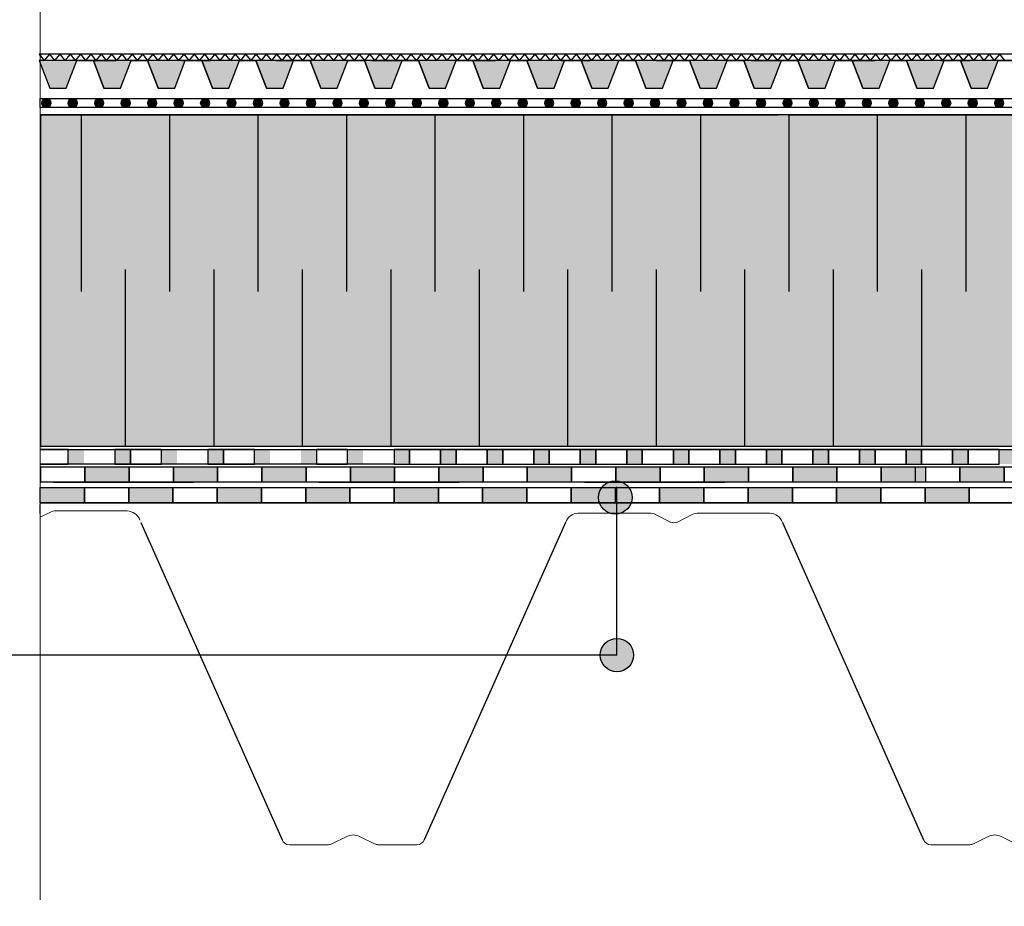
# Model space of a CAD drawing. Units: millimetres. Extents: x 5395 to 7495, y 137 to 3251.
# Drawn here: x 5968 to 6413, y 1444 to 1845 of the extents above; entities that cross this region are included whole.
import ezdxf
from ezdxf.lldxf.tags import DXFTag

# ---------------------------------------------------------------- set-up
doc = ezdxf.new("R2010")
doc.units = ezdxf.units.MM
doc.layers.add('ROCKWOOL', color=1, linetype='Continuous', lineweight=9)
for name, color, linetype in [('swisspor hacz', 7, 'Continuous'), ('swisspor konstrukcja', 7, 'Continuous'), ('SWISSPOR10', 253, 'Continuous'), ('SWISSPOR7', 27, 'Continuous')]:
    doc.layers.add(name, color=color, linetype=linetype)
tags = doc.linetypes.add('DASHDOT', pattern=[25.4, 12.7, -6.35, 0, -6.35]).pattern_tags.tags
tags[10:11] = [DXFTag(74, 4), DXFTag(75, 0), DXFTag(340, '0'), DXFTag(46, 1.0), DXFTag(50, 0.0), DXFTag(44, 0.0), DXFTag(45, 0.0)]
tags[8:9] = [DXFTag(74, 4), DXFTag(75, 0), DXFTag(340, '0'), DXFTag(46, 1.0), DXFTag(50, 0.0), DXFTag(44, 0.0), DXFTag(45, 0.0)]
tags[6:7] = [DXFTag(74, 4), DXFTag(75, 0), DXFTag(340, '0'), DXFTag(46, 1.0), DXFTag(50, 0.0), DXFTag(44, 0.0), DXFTag(45, 0.0)]
tags[4:5] = [DXFTag(74, 4), DXFTag(75, 0), DXFTag(340, '0'), DXFTag(46, 1.0), DXFTag(50, 0.0), DXFTag(44, 0.0), DXFTag(45, 0.0)]

msp = doc.modelspace()

# ---------------------------------------------------------------- hatches: boundary and pattern name
at = {"layer": 'swisspor hacz'}
h = msp.add_hatch(color=41, dxfattribs=at)
edge = h.paths.add_edge_path()
edge.add_line((5977.76, 1444.38), (5977.76, 1872.08))
h.paths.add_polyline_path([(5977.74, 1652.46), (7030.19, 1652.46), (7030.19, 1802.46), (5977.74, 1802.46)])
h = msp.add_hatch(color=7, dxfattribs=at)
h.set_gradient(color1=(20, 9, 0), one_color=1, tint=1, name='INVCYLINDER')
h.paths.add_polyline_path([(5981.87, 1814.46), (5989.34, 1814.46), (5994.12, 1826.95), (5977.09, 1826.95)])
h = msp.add_hatch(color=7, dxfattribs=at)
h.set_gradient(color1=(20, 9, 0), one_color=1, tint=1, name='INVCYLINDER')
h.paths.add_polyline_path([(6006.37, 1814.46), (6013.84, 1814.46), (6018.62, 1826.95), (6001.59, 1826.95)])
h = msp.add_hatch(color=7, dxfattribs=at)
h.set_gradient(color1=(20, 9, 0), one_color=1, tint=1, name='INVCYLINDER')
h.paths.add_polyline_path([(6030.87, 1814.46), (6038.34, 1814.46), (6043.12, 1826.95), (6026.09, 1826.95)])
h = msp.add_hatch(color=7, dxfattribs=at)
h.set_gradient(color1=(20, 9, 0), one_color=1, tint=1, name='INVCYLINDER')
h.paths.add_polyline_path([(6055.37, 1814.46), (6062.85, 1814.46), (6067.62, 1826.95), (6050.59, 1826.95)])
h = msp.add_hatch(color=7, dxfattribs=at)
h.set_gradient(color1=(20, 9, 0), one_color=1, tint=1, name='INVCYLINDER')
h.paths.add_polyline_path([(6079.88, 1814.46), (6087.35, 1814.46), (6092.13, 1826.95), (6075.1, 1826.95)])
h = msp.add_hatch(color=7, dxfattribs=at)
h.set_gradient(color1=(20, 9, 0), one_color=1, tint=1, name='INVCYLINDER')
h.paths.add_polyline_path([(6104.38, 1814.46), (6111.85, 1814.46), (6116.63, 1826.95), (6099.6, 1826.95)])
h = msp.add_hatch(color=7, dxfattribs=at)
h.set_gradient(color1=(20, 9, 0), one_color=1, tint=1, name='INVCYLINDER')
h.paths.add_polyline_path([(6128.88, 1814.46), (6136.35, 1814.46), (6141.13, 1826.95), (6124.1, 1826.95)])
h = msp.add_hatch(color=7, dxfattribs=at)
h.set_gradient(color1=(20, 9, 0), one_color=1, tint=1, name='INVCYLINDER')
h.paths.add_polyline_path([(6153.38, 1814.46), (6160.85, 1814.46), (6165.63, 1826.95), (6148.6, 1826.95)])
h = msp.add_hatch(color=7, dxfattribs=at)
h.set_gradient(color1=(20, 9, 0), one_color=1, tint=1, name='INVCYLINDER')
h.paths.add_polyline_path([(6177.88, 1814.46), (6185.35, 1814.46), (6190.13, 1826.95), (6173.1, 1826.95)])
h = msp.add_hatch(color=7, dxfattribs=at)
h.set_gradient(color1=(20, 9, 0), one_color=1, tint=1, name='INVCYLINDER')
h.paths.add_polyline_path([(6202.38, 1814.46), (6209.86, 1814.46), (6214.63, 1826.95), (6197.6, 1826.95)])
h = msp.add_hatch(color=7, dxfattribs=at)
h.set_gradient(color1=(20, 9, 0), one_color=1, tint=1, name='INVCYLINDER')
h.paths.add_polyline_path([(6226.89, 1814.46), (6234.36, 1814.46), (6239.14, 1826.95), (6222.11, 1826.95)])
h = msp.add_hatch(color=7, dxfattribs=at)
h.set_gradient(color1=(20, 9, 0), one_color=1, tint=1, name='INVCYLINDER')
h.paths.add_polyline_path([(6251.39, 1814.46), (6258.86, 1814.46), (6263.64, 1826.95), (6246.61, 1826.95)])
h = msp.add_hatch(color=7, dxfattribs=at)
h.set_gradient(color1=(20, 9, 0), one_color=1, tint=1, name='INVCYLINDER')
h.paths.add_polyline_path([(6275.89, 1814.46), (6283.36, 1814.46), (6288.14, 1826.95), (6271.11, 1826.95)])
h = msp.add_hatch(color=7, dxfattribs=at)
h.set_gradient(color1=(20, 9, 0), one_color=1, tint=1, name='INVCYLINDER')
h.paths.add_polyline_path([(6300.39, 1814.46), (6307.86, 1814.46), (6312.64, 1826.95), (6295.61, 1826.95)])
h = msp.add_hatch(color=7, dxfattribs=at)
h.set_gradient(color1=(20, 9, 0), one_color=1, tint=1, name='INVCYLINDER')
h.paths.add_polyline_path([(6324.89, 1814.46), (6332.36, 1814.46), (6337.14, 1826.95), (6320.11, 1826.95)])
h = msp.add_hatch(color=7, dxfattribs=at)
h.set_gradient(color1=(20, 9, 0), one_color=1, tint=1, name='INVCYLINDER')
h.paths.add_polyline_path([(6349.39, 1814.46), (6356.87, 1814.46), (6361.64, 1826.95), (6344.61, 1826.95)])
h = msp.add_hatch(color=7, dxfattribs=at)
h.set_gradient(color1=(20, 9, 0), one_color=1, tint=1, name='INVCYLINDER')
h.paths.add_polyline_path([(6373.9, 1814.46), (6381.37, 1814.46), (6386.15, 1826.95), (6369.12, 1826.95)])
h = msp.add_hatch(color=7, dxfattribs=at)
h.set_gradient(color1=(20, 9, 0), one_color=1, tint=1, name='INVCYLINDER')
h.paths.add_polyline_path([(6398.4, 1814.46), (6405.87, 1814.46), (6410.65, 1826.95), (6393.62, 1826.95)])
for color, points in [(252, [(5982.29, 1807.74, 1), (5978.29, 1807.74, 1)]), (252, [(5994.26, 1807.74, 1), (5990.26, 1807.74, 1)]), (252, [(6006.22, 1807.74, 1), (6002.22, 1807.74, 1)]), (252, [(6018.19, 1807.74, 1), (6014.19, 1807.74, 1)]), (252, [(6030.16, 1807.74, 1), (6026.16, 1807.74, 1)]), (252, [(6042.12, 1807.74, 1), (6038.12, 1807.74, 1)]), (252, [(6054.09, 1807.74, 1), (6050.09, 1807.74, 1)]), (252, [(6066.06, 1807.74, 1), (6062.06, 1807.74, 1)]), (252, [(6078.02, 1807.74, 1), (6074.02, 1807.74, 1)]), (252, [(6089.99, 1807.74, 1), (6085.99, 1807.74, 1)]), (252, [(6101.96, 1807.74, 1), (6097.96, 1807.74, 1)]), (252, [(6113.92, 1807.74, 1), (6109.92, 1807.74, 1)]), (252, [(6125.89, 1807.74, 1), (6121.89, 1807.74, 1)]), (252, [(6137.86, 1807.74, 1), (6133.86, 1807.74, 1)]), (252, [(6149.82, 1807.74, 1), (6145.82, 1807.74, 1)]), (252, [(6161.79, 1807.74, 1), (6157.79, 1807.74, 1)]), (252, [(6173.76, 1807.74, 1), (6169.76, 1807.74, 1)]), (252, [(6185.72, 1807.74, 1), (6181.72, 1807.74, 1)]), (252, [(6197.69, 1807.74, 1), (6193.69, 1807.74, 1)]), (252, [(6209.66, 1807.74, 1), (6205.66, 1807.74, 1)]), (252, [(6221.62, 1807.74, 1), (6217.62, 1807.74, 1)]), (252, [(6233.59, 1807.74, 1), (6229.59, 1807.74, 1)]), (252, [(6245.56, 1807.74, 1), (6241.56, 1807.74, 1)]), (252, [(6257.52, 1807.74, 1), (6253.52, 1807.74, 1)]), (252, [(6269.49, 1807.74, 1), (6265.49, 1807.74, 1)]), (252, [(6281.46, 1807.74, 1), (6277.46, 1807.74, 1)]), (252, [(6293.42, 1807.74, 1), (6289.42, 1807.74, 1)]), (252, [(6305.39, 1807.74, 1), (6301.39, 1807.74, 1)]), (252, [(6317.36, 1807.74, 1), (6313.36, 1807.74, 1)]), (252, [(6329.32, 1807.74, 1), (6325.32, 1807.74, 1)]), (252, [(6341.29, 1807.74, 1), (6337.29, 1807.74, 1)]), (252, [(6353.26, 1807.74, 1), (6349.26, 1807.74, 1)]), (252, [(6365.22, 1807.74, 1), (6361.22, 1807.74, 1)]), (252, [(6377.19, 1807.74, 1), (6373.19, 1807.74, 1)]), (252, [(6389.16, 1807.74, 1), (6385.16, 1807.74, 1)]), (252, [(6401.12, 1807.74, 1), (6397.12, 1807.74, 1)]), (252, [(6413.09, 1807.74, 1), (6409.09, 1807.74, 1)]), (82, [(5997.77, 1643.2), (6017.77, 1643.2), (6017.77, 1636.2), (5997.77, 1636.2)]), (82, [(6037.77, 1643.2), (6057.77, 1643.2), (6057.77, 1636.2), (6037.77, 1636.2)]), (7, [(6077.77, 1643.2), (6097.77, 1643.2), (6097.77, 1636.2), (6077.77, 1636.2)]), (82, [(6077.77, 1643.2), (6097.77, 1643.2), (6097.77, 1636.2), (6077.77, 1636.2)]), (7, [(6117.77, 1643.2), (6137.77, 1643.2), (6137.77, 1636.2), (6117.77, 1636.2)]), (82, [(6117.77, 1643.2), (6137.77, 1643.2), (6137.77, 1636.2), (6117.77, 1636.2)]), (7, [(6157.77, 1643.2), (6177.77, 1643.2), (6177.77, 1636.2), (6157.77, 1636.2)]), (82, [(6157.77, 1643.2), (6177.77, 1643.2), (6177.77, 1636.2), (6157.77, 1636.2)]), (7, [(6197.77, 1643.2), (6217.77, 1643.2), (6217.77, 1636.2), (6197.77, 1636.2)]), (82, [(6197.77, 1643.2), (6217.77, 1643.2), (6217.77, 1636.2), (6197.77, 1636.2)]), (7, [(6237.77, 1643.2), (6257.77, 1643.2), (6257.77, 1636.2), (6237.77, 1636.2)]), (82, [(6237.77, 1643.2), (6257.77, 1643.2), (6257.77, 1636.2), (6237.77, 1636.2)]), (7, [(6277.77, 1643.2), (6297.77, 1643.2), (6297.77, 1636.2), (6277.77, 1636.2)]), (82, [(6277.77, 1643.2), (6297.77, 1643.2), (6297.77, 1636.2), (6277.77, 1636.2)]), (7, [(6317.77, 1643.2), (6337.77, 1643.2), (6337.77, 1636.2), (6317.77, 1636.2)]), (82, [(6317.77, 1643.2), (6337.77, 1643.2), (6337.77, 1636.2), (6317.77, 1636.2)]), (7, [(6357.77, 1643.2), (6377.77, 1643.2), (6377.77, 1636.2), (6357.77, 1636.2)]), (82, [(6357.77, 1643.2), (6377.77, 1643.2), (6377.77, 1636.2), (6357.77, 1636.2)]), (7, [(6393.3, 1643.2), (6413.3, 1643.2), (6413.3, 1636.2), (6393.3, 1636.2)]), (82, [(6393.3, 1643.2), (6413.3, 1643.2), (6413.3, 1636.2), (6393.3, 1636.2)]), (7, [(5977.58, 1633.88), (5997.58, 1633.88), (5997.58, 1626.88), (5977.58, 1626.88)]), (7, [(5977.58, 1633.88), (5997.58, 1633.88), (5997.58, 1626.88), (5977.58, 1626.88)]), (7, [(6017.58, 1633.88), (6037.58, 1633.88), (6037.58, 1626.88), (6017.58, 1626.88)]), (7, [(6017.58, 1633.88), (6037.58, 1633.88), (6037.58, 1626.88), (6017.58, 1626.88)]), (7, [(6057.58, 1633.88), (6077.58, 1633.88), (6077.58, 1626.88), (6057.58, 1626.88)]), (7, [(6057.58, 1633.88), (6077.58, 1633.88), (6077.58, 1626.88), (6057.58, 1626.88)]), (7, [(6097.58, 1633.88), (6117.58, 1633.88), (6117.58, 1626.88), (6097.58, 1626.88)]), (7, [(6097.58, 1633.88), (6117.58, 1633.88), (6117.58, 1626.88), (6097.58, 1626.88)]), (7, [(6137.58, 1633.88), (6157.58, 1633.88), (6157.58, 1626.88), (6137.58, 1626.88)]), (7, [(6137.58, 1633.88), (6157.58, 1633.88), (6157.58, 1626.88), (6137.58, 1626.88)]), (7, [(6177.58, 1633.88), (6197.58, 1633.88), (6197.58, 1626.88), (6177.58, 1626.88)]), (7, [(6177.58, 1633.88), (6197.58, 1633.88), (6197.58, 1626.88), (6177.58, 1626.88)]), (7, [(6217.58, 1633.88), (6237.58, 1633.88), (6237.58, 1626.88), (6217.58, 1626.88)]), (7, [(6217.58, 1633.88), (6237.58, 1633.88), (6237.58, 1626.88), (6217.58, 1626.88)]), (7, [(6257.58, 1633.88), (6277.58, 1633.88), (6277.58, 1626.88), (6257.58, 1626.88)]), (7, [(6257.58, 1633.88), (6277.58, 1633.88), (6277.58, 1626.88), (6257.58, 1626.88)]), (7, [(6297.58, 1633.88), (6317.58, 1633.88), (6317.58, 1626.88), (6297.58, 1626.88)]), (7, [(6297.58, 1633.88), (6317.58, 1633.88), (6317.58, 1626.88), (6297.58, 1626.88)]), (7, [(6337.58, 1633.88), (6357.58, 1633.88), (6357.58, 1626.88), (6337.58, 1626.88)]), (7, [(6337.58, 1633.88), (6357.58, 1633.88), (6357.58, 1626.88), (6337.58, 1626.88)]), (7, [(6377.58, 1633.88), (6397.58, 1633.88), (6397.58, 1626.88), (6377.58, 1626.88)]), (7, [(6377.58, 1633.88), (6397.58, 1633.88), (6397.58, 1626.88), (6377.58, 1626.88)])]:
    msp.add_hatch(color=color, dxfattribs=at).paths.add_polyline_path(points)
at = {"layer": 'SWISSPOR10', "linetype": 'Continuous'}
h = msp.add_hatch(color=0, dxfattribs=at)
h.paths.add_polyline_path([(5990.27, 1644.44), (5997.28, 1644.44), (5997.28, 1651.05), (5990.27, 1651.05)])
h.paths.add_polyline_path([(6011.31, 1644.44), (6018.32, 1644.44), (6018.32, 1651.05), (6011.31, 1651.05)])
h = msp.add_hatch(color=0, dxfattribs=at)
h.paths.add_polyline_path([(6011.28, 1644.44), (6018.3, 1644.44), (6018.3, 1651.05), (6011.28, 1651.05)])
h.paths.add_polyline_path([(6032.33, 1644.44), (6039.34, 1644.44), (6039.34, 1651.05), (6032.33, 1651.05)])
h = msp.add_hatch(color=0, dxfattribs=at)
h.paths.add_polyline_path([(6053.37, 1644.44), (6060.38, 1644.44), (6060.38, 1651.05), (6053.37, 1651.05)])
h.paths.add_polyline_path([(6074.41, 1644.44), (6081.42, 1644.44), (6081.42, 1651.05), (6074.41, 1651.05)])
h = msp.add_hatch(color=0, dxfattribs=at)
h.paths.add_polyline_path([(6095.45, 1644.44), (6102.46, 1644.44), (6102.46, 1651.05), (6095.45, 1651.05)])
h.paths.add_polyline_path([(6116.49, 1644.44), (6123.51, 1644.44), (6123.51, 1651.05), (6116.49, 1651.05)])
h = msp.add_hatch(color=0, dxfattribs=at)
h.paths.add_polyline_path([(6137.53, 1644.44), (6144.55, 1644.44), (6144.55, 1651.05), (6137.53, 1651.05)])
h.paths.add_polyline_path([(6158.58, 1644.44), (6165.59, 1644.44), (6165.59, 1651.05), (6158.58, 1651.05)])
h = msp.add_hatch(color=0, dxfattribs=at)
h.paths.add_polyline_path([(6179.62, 1644.44), (6186.63, 1644.44), (6186.63, 1651.05), (6179.62, 1651.05)])
h.paths.add_polyline_path([(6200.66, 1644.44), (6207.67, 1644.44), (6207.67, 1651.05), (6200.66, 1651.05)])
h = msp.add_hatch(color=0, dxfattribs=at)
h.paths.add_polyline_path([(6221.7, 1644.44), (6228.71, 1644.44), (6228.71, 1651.05), (6221.7, 1651.05)])
h.paths.add_polyline_path([(6242.74, 1644.44), (6249.76, 1644.44), (6249.76, 1651.05), (6242.74, 1651.05)])
h = msp.add_hatch(color=0, dxfattribs=at)
h.paths.add_polyline_path([(6263.78, 1644.44), (6270.8, 1644.44), (6270.8, 1651.05), (6263.78, 1651.05)])
h.paths.add_polyline_path([(6284.83, 1644.44), (6291.84, 1644.44), (6291.84, 1651.05), (6284.83, 1651.05)])
h = msp.add_hatch(color=0, dxfattribs=at)
h.paths.add_polyline_path([(6305.87, 1644.44), (6312.88, 1644.44), (6312.88, 1651.05), (6305.87, 1651.05)])
h.paths.add_polyline_path([(6326.91, 1644.44), (6333.92, 1644.44), (6333.92, 1651.05), (6326.91, 1651.05)])
h = msp.add_hatch(color=0, dxfattribs=at)
h.paths.add_polyline_path([(6347.95, 1644.44), (6354.96, 1644.44), (6354.96, 1651.05), (6347.95, 1651.05)])
h.paths.add_polyline_path([(6368.99, 1644.44), (6376.01, 1644.44), (6376.01, 1651.05), (6368.99, 1651.05)])
h = msp.add_hatch(color=0, dxfattribs=at)
h.paths.add_polyline_path([(6390.03, 1644.44), (6397.05, 1644.44), (6397.05, 1651.05), (6390.03, 1651.05)])
h.paths.add_polyline_path([(6411.08, 1644.44), (6418.09, 1644.44), (6418.09, 1651.05), (6411.08, 1651.05)])
at = {"layer": 'SWISSPOR7'}
msp.add_hatch(color=7, dxfattribs=at).paths.add_polyline_path([(6245.11, 1629.35, 1), (6230, 1629.35, 1)])
h = msp.add_hatch(color=7, dxfattribs=at)
edge = h.paths.add_edge_path()
edge.add_arc((6238.28, 1558), 7.55, 0, 360)

# ---------------------------------------------------------------- linework, layer by layer
at = {"color": 4, "ltscale": 0.5}
msp.add_lwpolyline([(5977.07, 1829.5, 0.014475), (5978.07, 1829.82)], format="xyb", dxfattribs=at)
at = {"layer": 'ROCKWOOL', "color": 7, "linetype": 'Continuous'}
for p, q in [((5977.55, 1620.41), (5981.86, 1622.57)), ((5984.77, 1623.25), (6016.87, 1623.25)), ((6220.79, 1622.25), (6252.89, 1622.25)), ((6255.79, 1621.57), (6262.5, 1618.21)), ((6255.79, 1621.57), (6262.5, 1618.21)), ((6265.63, 1618.21), (6272.34, 1621.57)), ((6265.63, 1618.21), (6272.34, 1621.57)), ((6275.25, 1622.25), (6307.35, 1622.25)), ((6116.16, 1475.98), (6109.45, 1472.62)), ((6128.68, 1472.62), (6121.97, 1475.98)), ((6399.45, 1472.62), (6406.16, 1475.98)), ((6411.97, 1475.98), (6418.68, 1472.62)), ((6107.89, 1472.25), (6090.18, 1472.25)), ((6147.95, 1472.25), (6130.25, 1472.25)), ((6380.18, 1472.25), (6397.89, 1472.25))]:
    msp.add_line(p, q, dxfattribs=at)
for centre, radius, start, end in [((5984.77, 1616.75), 6.5, 90, 116.5651), ((6016.53, 1616.76), 6.5, 20.4064, 87.068), ((6221.12, 1615.76), 6.5, 92.932, 159.5936), ((6252.89, 1615.75), 6.5, 63.4349, 90), ((6252.89, 1615.75), 6.5, 63.4349, 90), ((6275.25, 1615.75), 6.5, 90, 116.5651), ((6307.01, 1615.76), 6.5, 20.3208, 86.9929), ((6264.07, 1621.34), 3.5, 243.4349, 296.5651), ((6264.07, 1621.34), 3.5, 243.4349, 296.5651), ((6090.18, 1475.75), 3.5, 200.3208, 270), ((6119.07, 1470.16), 6.5, 63.4349, 116.5651), ((6147.95, 1475.75), 3.5, 270, 339.6792), ((6380.18, 1475.75), 3.5, 200.3208, 270), ((6409.07, 1470.16), 6.5, 63.4349, 116.5651), ((6107.89, 1475.75), 3.5, 270, 296.5651), ((6130.25, 1475.75), 3.5, 243.4349, 270), ((6397.89, 1475.75), 3.5, 270, 296.5651)]:
    msp.add_arc(centre, radius, start, end, dxfattribs=at)
at = {"layer": 'swisspor hacz', "color": 7}
for p, q in [((7029.52, 1829.83), (5977.07, 1829.83)), ((5977.07, 1829.83), (5979.41, 1826.95)), ((5981.74, 1829.83), (5979.41, 1826.95)), ((5981.74, 1829.83), (5984.08, 1826.95)), ((5986.41, 1829.83), (5984.08, 1826.95)), ((5986.41, 1829.83), (5988.74, 1826.95)), ((5991.08, 1829.83), (5988.74, 1826.95)), ((5991.08, 1829.83), (5993.41, 1826.95)), ((5995.74, 1829.83), (5993.41, 1826.95)), ((5995.74, 1829.83), (5998.08, 1826.95)), ((6000.41, 1829.83), (5998.08, 1826.95)), ((6000.41, 1829.83), (6002.75, 1826.95)), ((6005.08, 1829.83), (6002.75, 1826.95)), ((6005.08, 1829.83), (6007.41, 1826.95)), ((6009.75, 1829.83), (6007.41, 1826.95)), ((6009.75, 1829.83), (6012.08, 1826.95)), ((6014.42, 1829.83), (6012.08, 1826.95)), ((6014.42, 1829.83), (6016.75, 1826.95)), ((6019.08, 1829.83), (6016.75, 1826.95)), ((6019.08, 1829.83), (6021.42, 1826.95)), ((6023.75, 1829.83), (6021.42, 1826.95)), ((6023.75, 1829.83), (6026.09, 1826.95)), ((6028.42, 1829.83), (6026.09, 1826.95)), ((6028.42, 1829.83), (6030.75, 1826.95)), ((6033.09, 1829.83), (6030.75, 1826.95)), ((6033.09, 1829.83), (6035.42, 1826.95)), ((6037.75, 1829.83), (6035.42, 1826.95)), ((6037.75, 1829.83), (6040.09, 1826.95)), ((6042.42, 1829.83), (6040.09, 1826.95)), ((6042.42, 1829.83), (6044.76, 1826.95)), ((6047.09, 1829.83), (6044.76, 1826.95)), ((6047.09, 1829.83), (6049.42, 1826.95)), ((6051.76, 1829.83), (6049.42, 1826.95)), ((6051.76, 1829.83), (6054.09, 1826.95)), ((6056.43, 1829.83), (6054.09, 1826.95)), ((6056.43, 1829.83), (6058.76, 1826.95)), ((6061.09, 1829.83), (6058.76, 1826.95)), ((6061.09, 1829.83), (6063.43, 1826.95)), ((6065.76, 1829.83), (6063.43, 1826.95)), ((6065.76, 1829.83), (6068.1, 1826.95)), ((6070.43, 1829.83), (6068.1, 1826.95)), ((6070.43, 1829.83), (6072.76, 1826.95)), ((6075.1, 1829.83), (6072.76, 1826.95)), ((6075.1, 1829.83), (6077.43, 1826.95)), ((6079.76, 1829.83), (6077.43, 1826.95)), ((6079.76, 1829.83), (6082.1, 1826.95)), ((6084.43, 1829.83), (6082.1, 1826.95)), ((6084.43, 1829.83), (6086.77, 1826.95)), ((6089.1, 1829.83), (6086.77, 1826.95)), ((6089.1, 1829.83), (6091.43, 1826.95)), ((6093.77, 1829.83), (6091.43, 1826.95)), ((6093.77, 1829.83), (6096.1, 1826.95)), ((6098.44, 1829.83), (6096.1, 1826.95)), ((6098.44, 1829.83), (6100.77, 1826.95)), ((6103.1, 1829.83), (6100.77, 1826.95)), ((6103.1, 1829.83), (6105.44, 1826.95)), ((6107.77, 1829.83), (6105.44, 1826.95)), ((6107.77, 1829.83), (6110.11, 1826.95)), ((6112.44, 1829.83), (6110.11, 1826.95)), ((6112.44, 1829.83), (6114.77, 1826.95)), ((6117.11, 1829.83), (6114.77, 1826.95)), ((6117.11, 1829.83), (6119.44, 1826.95)), ((6121.78, 1829.83), (6119.44, 1826.95)), ((6121.78, 1829.83), (6124.11, 1826.95)), ((6126.44, 1829.83), (6124.11, 1826.95)), ((6126.44, 1829.83), (6128.78, 1826.95)), ((6131.11, 1829.83), (6128.78, 1826.95)), ((6131.11, 1829.83), (6133.44, 1826.95)), ((6135.78, 1829.83), (6133.44, 1826.95)), ((6135.78, 1829.83), (6138.11, 1826.95)), ((6140.45, 1829.83), (6138.11, 1826.95)), ((6140.45, 1829.83), (6142.78, 1826.95)), ((6145.11, 1829.83), (6142.78, 1826.95)), ((6145.11, 1829.83), (6147.45, 1826.95)), ((6149.78, 1829.83), (6147.45, 1826.95)), ((6149.78, 1829.83), (6152.12, 1826.95)), ((6154.45, 1829.83), (6152.12, 1826.95)), ((6154.45, 1829.83), (6156.78, 1826.95)), ((6159.12, 1829.83), (6156.78, 1826.95)), ((6159.12, 1829.83), (6161.45, 1826.95)), ((6163.79, 1829.83), (6161.45, 1826.95)), ((6163.79, 1829.83), (6166.12, 1826.95)), ((6168.45, 1829.83), (6166.12, 1826.95)), ((6168.45, 1829.83), (6170.79, 1826.95)), ((6173.12, 1829.83), (6170.79, 1826.95)), ((6173.12, 1829.83), (6175.45, 1826.95)), ((6177.79, 1829.83), (6175.45, 1826.95)), ((6177.79, 1829.83), (6180.12, 1826.95)), ((6182.46, 1829.83), (6180.12, 1826.95)), ((6182.46, 1829.83), (6184.79, 1826.95)), ((6187.12, 1829.83), (6184.79, 1826.95)), ((6187.12, 1829.83), (6189.46, 1826.95)), ((6191.79, 1829.83), (6189.46, 1826.95)), ((6191.79, 1829.83), (6194.13, 1826.95)), ((6196.46, 1829.83), (6194.13, 1826.95)), ((6196.46, 1829.83), (6198.79, 1826.95)), ((6201.13, 1829.83), (6198.79, 1826.95)), ((6201.13, 1829.83), (6203.46, 1826.95)), ((6205.8, 1829.83), (6203.46, 1826.95)), ((6205.8, 1829.83), (6208.13, 1826.95)), ((6210.46, 1829.83), (6208.13, 1826.95)), ((6210.46, 1829.83), (6212.8, 1826.95)), ((6215.13, 1829.83), (6212.8, 1826.95)), ((6215.13, 1829.83), (6217.46, 1826.95)), ((6219.8, 1829.83), (6217.46, 1826.95)), ((6219.8, 1829.83), (6222.13, 1826.95)), ((6224.47, 1829.83), (6222.13, 1826.95)), ((6224.47, 1829.83), (6226.8, 1826.95)), ((6229.13, 1829.83), (6226.8, 1826.95)), ((6229.13, 1829.83), (6231.47, 1826.95)), ((6233.8, 1829.83), (6231.47, 1826.95)), ((6233.8, 1829.83), (6236.14, 1826.95)), ((6238.47, 1829.83), (6236.14, 1826.95)), ((6238.47, 1829.83), (6240.8, 1826.95)), ((6243.14, 1829.83), (6240.8, 1826.95)), ((6243.14, 1829.83), (6245.47, 1826.95)), ((6247.81, 1829.83), (6245.47, 1826.95)), ((6247.81, 1829.83), (6250.14, 1826.95)), ((6252.47, 1829.83), (6250.14, 1826.95)), ((6252.47, 1829.83), (6254.81, 1826.95)), ((6257.14, 1829.83), (6254.81, 1826.95)), ((6257.14, 1829.83), (6259.48, 1826.95)), ((6261.81, 1829.83), (6259.48, 1826.95)), ((6261.81, 1829.83), (6264.14, 1826.95)), ((6266.48, 1829.83), (6264.14, 1826.95)), ((6266.48, 1829.83), (6268.81, 1826.95)), ((6271.14, 1829.83), (6268.81, 1826.95)), ((6271.14, 1829.83), (6273.48, 1826.95)), ((6275.81, 1829.83), (6273.48, 1826.95)), ((6275.81, 1829.83), (6278.15, 1826.95)), ((6280.48, 1829.83), (6278.15, 1826.95)), ((6280.48, 1829.83), (6282.81, 1826.95)), ((6285.15, 1829.83), (6282.81, 1826.95)), ((6285.15, 1829.83), (6287.48, 1826.95)), ((6289.82, 1829.83), (6287.48, 1826.95)), ((6289.82, 1829.83), (6292.15, 1826.95)), ((6294.48, 1829.83), (6292.15, 1826.95)), ((6294.48, 1829.83), (6296.82, 1826.95)), ((6299.15, 1829.83), (6296.82, 1826.95)), ((6299.15, 1829.83), (6301.49, 1826.95)), ((6303.82, 1829.83), (6301.49, 1826.95)), ((6303.82, 1829.83), (6306.15, 1826.95)), ((6308.49, 1829.83), (6306.15, 1826.95)), ((6308.49, 1829.83), (6310.82, 1826.95)), ((6313.15, 1829.83), (6310.82, 1826.95)), ((6313.15, 1829.83), (6315.49, 1826.95)), ((6317.82, 1829.83), (6315.49, 1826.95)), ((6317.82, 1829.83), (6320.16, 1826.95)), ((6322.49, 1829.83), (6320.16, 1826.95)), ((6322.49, 1829.83), (6324.82, 1826.95)), ((6327.16, 1829.83), (6324.82, 1826.95)), ((6327.16, 1829.83), (6329.49, 1826.95)), ((6331.83, 1829.83), (6329.49, 1826.95)), ((6331.83, 1829.83), (6334.16, 1826.95)), ((6336.49, 1829.83), (6334.16, 1826.95)), ((6336.49, 1829.83), (6338.83, 1826.95)), ((6341.16, 1829.83), (6338.83, 1826.95)), ((6341.16, 1829.83), (6343.5, 1826.95)), ((6345.83, 1829.83), (6343.5, 1826.95)), ((6345.83, 1829.83), (6348.16, 1826.95)), ((6350.5, 1829.83), (6348.16, 1826.95)), ((6350.5, 1829.83), (6352.83, 1826.95)), ((6355.16, 1829.83), (6352.83, 1826.95)), ((6355.16, 1829.83), (6357.5, 1826.95)), ((6359.83, 1829.83), (6357.5, 1826.95)), ((6359.83, 1829.83), (6362.17, 1826.95)), ((6364.5, 1829.83), (6362.17, 1826.95)), ((6364.5, 1829.83), (6366.83, 1826.95)), ((6369.17, 1829.83), (6366.83, 1826.95)), ((6369.17, 1829.83), (6371.5, 1826.95)), ((6373.84, 1829.83), (6371.5, 1826.95)), ((6373.84, 1829.83), (6376.17, 1826.95)), ((6378.5, 1829.83), (6376.17, 1826.95)), ((6378.5, 1829.83), (6380.84, 1826.95)), ((6383.17, 1829.83), (6380.84, 1826.95)), ((6383.17, 1829.83), (6385.51, 1826.95)), ((6387.84, 1829.83), (6385.51, 1826.95)), ((6387.84, 1829.83), (6390.17, 1826.95)), ((6392.51, 1829.83), (6390.17, 1826.95)), ((6392.51, 1829.83), (6394.84, 1826.95)), ((6397.18, 1829.83), (6394.84, 1826.95)), ((6397.18, 1829.83), (6399.51, 1826.95)), ((6401.84, 1829.83), (6399.51, 1826.95)), ((6401.84, 1829.83), (6404.18, 1826.95)), ((6406.51, 1829.83), (6404.18, 1826.95)), ((6406.51, 1829.83), (6408.84, 1826.95)), ((6411.18, 1829.83), (6408.84, 1826.95)), ((6411.18, 1829.83), (6413.51, 1826.95)), ((7029.52, 1826.95), (5977.07, 1826.95)), ((5994.12, 1826.95), (6001.59, 1826.95)), ((5998.63, 1826.95), (6011.71, 1826.95)), ((6006.37, 1814.46), (6001.59, 1826.95)), ((6011.71, 1826.95), (6005.17, 1826.95)), ((6013.84, 1814.46), (6018.62, 1826.95)), ((6018.62, 1826.95), (6026.09, 1826.95)), ((6030.87, 1814.46), (6026.09, 1826.95)), ((6038.34, 1814.46), (6043.12, 1826.95)), ((6041.53, 1826.95), (6048.07, 1826.95)), ((6041.53, 1826.95), (6054.61, 1826.95)), ((6043.12, 1826.95), (6050.59, 1826.95)), ((6054.61, 1826.95), (6048.07, 1826.95)), ((6055.37, 1814.46), (6050.59, 1826.95)), ((6062.85, 1814.46), (6067.62, 1826.95)), ((6067.62, 1826.95), (6075.1, 1826.95)), ((6079.88, 1814.46), (6075.1, 1826.95)), ((6084.43, 1826.95), (6090.97, 1826.95)), ((6084.43, 1826.95), (6097.51, 1826.95)), ((6087.35, 1814.46), (6092.13, 1826.95)), ((6097.51, 1826.95), (6090.97, 1826.95)), ((6092.13, 1826.95), (6099.6, 1826.95)), ((6105.06, 1826.95), (6098.52, 1826.95)), ((6104.38, 1814.46), (6099.6, 1826.95)), ((6111.85, 1814.46), (6116.63, 1826.95)), ((6116.63, 1826.95), (6124.1, 1826.95)), ((6128.88, 1814.46), (6124.1, 1826.95)), ((6127.33, 1826.95), (6133.87, 1826.95)), ((6127.33, 1826.95), (6140.41, 1826.95)), ((6140.41, 1826.95), (6133.87, 1826.95)), ((6136.35, 1814.46), (6141.13, 1826.95)), ((6141.13, 1826.95), (6148.6, 1826.95)), ((6147.97, 1826.95), (6141.42, 1826.95)), ((6153.38, 1814.46), (6148.6, 1826.95)), ((6160.85, 1814.46), (6165.63, 1826.95)), ((6165.63, 1826.95), (6173.1, 1826.95)), ((6170.23, 1826.95), (6183.31, 1826.95)), ((6170.23, 1826.95), (6176.77, 1826.95)), ((6177.88, 1814.46), (6173.1, 1826.95)), ((6183.31, 1826.95), (6176.77, 1826.95)), ((6185.35, 1814.46), (6190.13, 1826.95)), ((6190.13, 1826.95), (6197.6, 1826.95)), ((6198.42, 1826.95), (6191.88, 1826.95)), ((6202.38, 1814.46), (6197.6, 1826.95)), ((6209.86, 1814.46), (6214.63, 1826.95)), ((6213.13, 1826.95), (6226.21, 1826.95)), ((6213.13, 1826.95), (6219.67, 1826.95)), ((6214.63, 1826.95), (6222.11, 1826.95)), ((6226.21, 1826.95), (6219.67, 1826.95)), ((6226.89, 1814.46), (6222.11, 1826.95)), ((6234.36, 1814.46), (6239.14, 1826.95)), ((6241.32, 1826.95), (6234.78, 1826.95)), ((6239.14, 1826.95), (6246.61, 1826.95)), ((6251.39, 1814.46), (6246.61, 1826.95)), ((6256.03, 1826.95), (6269.11, 1826.95)), ((6256.03, 1826.95), (6262.57, 1826.95)), ((6258.86, 1814.46), (6263.64, 1826.95)), ((6269.11, 1826.95), (6262.57, 1826.95)), ((6263.64, 1826.95), (6271.11, 1826.95)), ((6275.89, 1814.46), (6271.11, 1826.95)), ((6283.36, 1814.46), (6288.14, 1826.95)), ((6291.78, 1826.95), (6285.24, 1826.95)), ((6288.14, 1826.95), (6295.61, 1826.95)), ((6300.39, 1814.46), (6295.61, 1826.95)), ((6298.93, 1826.95), (6305.47, 1826.95)), ((6298.93, 1826.95), (6312.01, 1826.95)), ((6312.01, 1826.95), (6305.47, 1826.95)), ((6307.86, 1814.46), (6312.64, 1826.95)), ((6312.64, 1826.95), (6320.11, 1826.95)), ((6324.89, 1814.46), (6320.11, 1826.95)), ((6334.68, 1826.95), (6328.14, 1826.95)), ((6332.36, 1814.46), (6337.14, 1826.95)), ((6337.14, 1826.95), (6344.61, 1826.95)), ((6341.83, 1826.95), (6348.37, 1826.95)), ((6341.83, 1826.95), (6354.92, 1826.95)), ((6349.39, 1814.46), (6344.61, 1826.95)), ((6354.92, 1826.95), (6348.37, 1826.95)), ((6356.87, 1814.46), (6361.64, 1826.95)), ((6361.64, 1826.95), (6369.12, 1826.95)), ((6373.9, 1814.46), (6369.12, 1826.95)), ((6385.13, 1826.95), (6378.59, 1826.95)), ((6381.37, 1814.46), (6386.15, 1826.95)), ((6384.73, 1826.95), (6391.27, 1826.95)), ((6384.73, 1826.95), (6397.82, 1826.95)), ((6386.15, 1826.95), (6393.62, 1826.95)), ((6397.82, 1826.95), (6391.27, 1826.95)), ((6398.4, 1814.46), (6393.62, 1826.95)), ((6405.87, 1814.46), (6410.65, 1826.95)), ((6410.65, 1826.95), (6418.12, 1826.95)), ((5977.58, 1633.88), (6535.65, 1633.88)), ((5977.58, 1633.88), (6535.65, 1633.88)), ((6238.28, 1558), (6238.28, 1634.07)), ((5977.58, 1626.88), (6537.58, 1626.88)), ((5977.58, 1626.88), (6537.58, 1626.88)), ((5977.58, 1622.11), (5977.58, 1626.11)), ((6023.1, 1618.02), (6086.95, 1474.4)), ((6215.03, 1618.02), (6151.18, 1474.4)), ((6313.1, 1618.02), (6376.95, 1474.4)), ((6238.28, 1558), (5477.06, 1558))]:
    msp.add_line(p, q, dxfattribs=at)
at = {"layer": 'swisspor hacz', "color": 7, "linetype": 'Continuous'}
for p, q in [((5996, 1802.46), (5996, 1722.46)), ((5996, 1802.46), (5996, 1722.46)), ((6036, 1802.46), (6036, 1722.46)), ((6036, 1802.46), (6036, 1722.46)), ((6076, 1802.46), (6076, 1722.46)), ((6076, 1802.46), (6076, 1722.46)), ((6116, 1802.46), (6116, 1722.46)), ((6116, 1802.46), (6116, 1722.46)), ((6156, 1802.46), (6156, 1722.46)), ((6156, 1802.46), (6156, 1722.46)), ((6196, 1802.46), (6196, 1722.46)), ((6196, 1802.46), (6196, 1722.46)), ((6236, 1802.46), (6236, 1722.46)), ((6236, 1802.46), (6236, 1722.46)), ((6276, 1802.46), (6276, 1722.46)), ((6276, 1802.46), (6276, 1722.46)), ((6316, 1802.46), (6316, 1722.46)), ((6316, 1802.46), (6316, 1722.46)), ((6356, 1802.46), (6356, 1722.46)), ((6356, 1802.46), (6356, 1722.46)), ((6396, 1802.46), (6396, 1722.46)), ((6396, 1802.46), (6396, 1722.46)), ((6016, 1732.46), (6016, 1652.46)), ((6016, 1732.46), (6016, 1652.46)), ((6056, 1732.46), (6056, 1652.46)), ((6056, 1732.46), (6056, 1652.46)), ((6096, 1732.46), (6096, 1652.46)), ((6096, 1732.46), (6096, 1652.46)), ((6136, 1732.46), (6136, 1652.46)), ((6136, 1732.46), (6136, 1652.46)), ((6176, 1732.46), (6176, 1652.46)), ((6176, 1732.46), (6176, 1652.46)), ((6216, 1732.46), (6216, 1652.46)), ((6216, 1732.46), (6216, 1652.46)), ((6256, 1732.46), (6256, 1652.46)), ((6256, 1732.46), (6256, 1652.46)), ((6296, 1732.46), (6296, 1652.46)), ((6296, 1732.46), (6296, 1652.46)), ((6336, 1732.46), (6336, 1652.46)), ((6336, 1732.46), (6336, 1652.46)), ((6376, 1732.46), (6376, 1652.46)), ((6376, 1732.46), (6376, 1652.46))]:
    msp.add_line(p, q, dxfattribs=at)
at = {"layer": 'swisspor hacz', "color": 0, "linetype": 'Continuous'}
msp.add_line((6137.53, 1644.44), (5977.58, 1644.44), dxfattribs=at)
at = {"layer": 'swisspor hacz', "color": 253}
msp.add_line((6392.94, 1633.88), (6395.06, 1633.88), dxfattribs=at)
at = {"layer": 'swisspor hacz', "color": 7}
for points in [[(5981.87, 1814.46), (5989.34, 1814.46), (5994.12, 1826.95), (5977.09, 1826.95), (5981.87, 1814.46)], [(6006.37, 1814.46), (6013.84, 1814.46), (6018.62, 1826.95), (6001.59, 1826.95), (6006.37, 1814.46)], [(6030.87, 1814.46), (6038.34, 1814.46), (6043.12, 1826.95), (6026.09, 1826.95), (6030.87, 1814.46)], [(6055.37, 1814.46), (6062.85, 1814.46), (6067.62, 1826.95), (6050.59, 1826.95), (6055.37, 1814.46)], [(6079.88, 1814.46), (6087.35, 1814.46), (6092.13, 1826.95), (6075.1, 1826.95), (6079.88, 1814.46)], [(6104.38, 1814.46), (6111.85, 1814.46), (6116.63, 1826.95), (6099.6, 1826.95), (6104.38, 1814.46)], [(6128.88, 1814.46), (6136.35, 1814.46), (6141.13, 1826.95), (6124.1, 1826.95), (6128.88, 1814.46)], [(6153.38, 1814.46), (6160.85, 1814.46), (6165.63, 1826.95), (6148.6, 1826.95), (6153.38, 1814.46)], [(6177.88, 1814.46), (6185.35, 1814.46), (6190.13, 1826.95), (6173.1, 1826.95), (6177.88, 1814.46)], [(6202.38, 1814.46), (6209.86, 1814.46), (6214.63, 1826.95), (6197.6, 1826.95), (6202.38, 1814.46)], [(6226.89, 1814.46), (6234.36, 1814.46), (6239.14, 1826.95), (6222.11, 1826.95), (6226.89, 1814.46)], [(6251.39, 1814.46), (6258.86, 1814.46), (6263.64, 1826.95), (6246.61, 1826.95), (6251.39, 1814.46)], [(6275.89, 1814.46), (6283.36, 1814.46), (6288.14, 1826.95), (6271.11, 1826.95), (6275.89, 1814.46)], [(6300.39, 1814.46), (6307.86, 1814.46), (6312.64, 1826.95), (6295.61, 1826.95), (6300.39, 1814.46)], [(6324.89, 1814.46), (6332.36, 1814.46), (6337.14, 1826.95), (6320.11, 1826.95), (6324.89, 1814.46)], [(6349.39, 1814.46), (6356.87, 1814.46), (6361.64, 1826.95), (6344.61, 1826.95), (6349.39, 1814.46)], [(6373.9, 1814.46), (6381.37, 1814.46), (6386.15, 1826.95), (6369.12, 1826.95), (6373.9, 1814.46)], [(6398.4, 1814.46), (6405.87, 1814.46), (6410.65, 1826.95), (6393.62, 1826.95), (6398.4, 1814.46)], [(6311.18, 1802.46), (5977.58, 1802.46)]]:
    msp.add_lwpolyline(points, dxfattribs=at)
for points in [[(5977.58, 1809.74), (7030.03, 1809.74), (7030.03, 1805.74), (5977.58, 1805.74)], [(5977.77, 1643.2), (5997.77, 1643.2), (5997.77, 1636.2), (5977.77, 1636.2)], [(5997.77, 1643.2), (6017.77, 1643.2), (6017.77, 1636.2), (5997.77, 1636.2)], [(6017.77, 1643.2), (6037.77, 1643.2), (6037.77, 1636.2), (6017.77, 1636.2)], [(6037.77, 1643.2), (6057.77, 1643.2), (6057.77, 1636.2), (6037.77, 1636.2)], [(6057.77, 1643.2), (6077.77, 1643.2), (6077.77, 1636.2), (6057.77, 1636.2)], [(6077.77, 1643.2), (6097.77, 1643.2), (6097.77, 1636.2), (6077.77, 1636.2)], [(6097.77, 1643.2), (6117.77, 1643.2), (6117.77, 1636.2), (6097.77, 1636.2)], [(6117.77, 1643.2), (6137.77, 1643.2), (6137.77, 1636.2), (6117.77, 1636.2)], [(6137.77, 1643.2), (6157.77, 1643.2), (6157.77, 1636.2), (6137.77, 1636.2)], [(6157.77, 1643.2), (6177.77, 1643.2), (6177.77, 1636.2), (6157.77, 1636.2)], [(6177.77, 1643.2), (6197.77, 1643.2), (6197.77, 1636.2), (6177.77, 1636.2)], [(6197.77, 1643.2), (6217.77, 1643.2), (6217.77, 1636.2), (6197.77, 1636.2)], [(6217.77, 1643.2), (6237.77, 1643.2), (6237.77, 1636.2), (6217.77, 1636.2)], [(6237.77, 1643.2), (6257.77, 1643.2), (6257.77, 1636.2), (6237.77, 1636.2)], [(6257.77, 1643.2), (6277.77, 1643.2), (6277.77, 1636.2), (6257.77, 1636.2)], [(6277.77, 1643.2), (6297.77, 1643.2), (6297.77, 1636.2), (6277.77, 1636.2)], [(6297.77, 1643.2), (6317.77, 1643.2), (6317.77, 1636.2), (6297.77, 1636.2)], [(6317.77, 1643.2), (6337.77, 1643.2), (6337.77, 1636.2), (6317.77, 1636.2)], [(6337.77, 1643.2), (6357.77, 1643.2), (6357.77, 1636.2), (6337.77, 1636.2)], [(6357.77, 1643.2), (6377.77, 1643.2), (6377.77, 1636.2), (6357.77, 1636.2)], [(6373.3, 1643.2), (6393.3, 1643.2), (6393.3, 1636.2), (6373.3, 1636.2)], [(6393.3, 1643.2), (6413.3, 1643.2), (6413.3, 1636.2), (6393.3, 1636.2)], [(6413.3, 1643.2), (6433.3, 1643.2), (6433.3, 1636.2), (6413.3, 1636.2)], [(6413.3, 1643.2), (6433.3, 1643.2), (6433.3, 1636.2), (6413.3, 1636.2)], [(5977.58, 1633.88), (5997.58, 1633.88), (5997.58, 1626.88), (5977.58, 1626.88)], [(5977.58, 1633.88), (5997.58, 1633.88), (5997.58, 1626.88), (5977.58, 1626.88)], [(5997.58, 1633.88), (6017.58, 1633.88), (6017.58, 1626.88), (5997.58, 1626.88)], [(5997.58, 1633.88), (6017.58, 1633.88), (6017.58, 1626.88), (5997.58, 1626.88)], [(6017.58, 1633.88), (6037.58, 1633.88), (6037.58, 1626.88), (6017.58, 1626.88)], [(6017.58, 1633.88), (6037.58, 1633.88), (6037.58, 1626.88), (6017.58, 1626.88)], [(6037.58, 1633.88), (6057.58, 1633.88), (6057.58, 1626.88), (6037.58, 1626.88)], [(6037.58, 1633.88), (6057.58, 1633.88), (6057.58, 1626.88), (6037.58, 1626.88)], [(6057.58, 1633.88), (6077.58, 1633.88), (6077.58, 1626.88), (6057.58, 1626.88)], [(6057.58, 1633.88), (6077.58, 1633.88), (6077.58, 1626.88), (6057.58, 1626.88)], [(6077.58, 1633.88), (6097.58, 1633.88), (6097.58, 1626.88), (6077.58, 1626.88)], [(6077.58, 1633.88), (6097.58, 1633.88), (6097.58, 1626.88), (6077.58, 1626.88)], [(6097.58, 1633.88), (6117.58, 1633.88), (6117.58, 1626.88), (6097.58, 1626.88)], [(6097.58, 1633.88), (6117.58, 1633.88), (6117.58, 1626.88), (6097.58, 1626.88)], [(6117.58, 1633.88), (6137.58, 1633.88), (6137.58, 1626.88), (6117.58, 1626.88)], [(6117.58, 1633.88), (6137.58, 1633.88), (6137.58, 1626.88), (6117.58, 1626.88)], [(6137.58, 1633.88), (6157.58, 1633.88), (6157.58, 1626.88), (6137.58, 1626.88)], [(6137.58, 1633.88), (6157.58, 1633.88), (6157.58, 1626.88), (6137.58, 1626.88)], [(6157.58, 1633.88), (6177.58, 1633.88), (6177.58, 1626.88), (6157.58, 1626.88)], [(6157.58, 1633.88), (6177.58, 1633.88), (6177.58, 1626.88), (6157.58, 1626.88)], [(6177.58, 1633.88), (6197.58, 1633.88), (6197.58, 1626.88), (6177.58, 1626.88)], [(6177.58, 1633.88), (6197.58, 1633.88), (6197.58, 1626.88), (6177.58, 1626.88)], [(6197.58, 1633.88), (6217.58, 1633.88), (6217.58, 1626.88), (6197.58, 1626.88)], [(6197.58, 1633.88), (6217.58, 1633.88), (6217.58, 1626.88), (6197.58, 1626.88)], [(6217.58, 1633.88), (6237.58, 1633.88), (6237.58, 1626.88), (6217.58, 1626.88)], [(6217.58, 1633.88), (6237.58, 1633.88), (6237.58, 1626.88), (6217.58, 1626.88)], [(6237.58, 1633.88), (6257.58, 1633.88), (6257.58, 1626.88), (6237.58, 1626.88)], [(6237.58, 1633.88), (6257.58, 1633.88), (6257.58, 1626.88), (6237.58, 1626.88)], [(6257.58, 1633.88), (6277.58, 1633.88), (6277.58, 1626.88), (6257.58, 1626.88)], [(6257.58, 1633.88), (6277.58, 1633.88), (6277.58, 1626.88), (6257.58, 1626.88)], [(6277.58, 1633.88), (6297.58, 1633.88), (6297.58, 1626.88), (6277.58, 1626.88)], [(6277.58, 1633.88), (6297.58, 1633.88), (6297.58, 1626.88), (6277.58, 1626.88)], [(6297.58, 1633.88), (6317.58, 1633.88), (6317.58, 1626.88), (6297.58, 1626.88)], [(6297.58, 1633.88), (6317.58, 1633.88), (6317.58, 1626.88), (6297.58, 1626.88)], [(6317.58, 1633.88), (6337.58, 1633.88), (6337.58, 1626.88), (6317.58, 1626.88)], [(6317.58, 1633.88), (6337.58, 1633.88), (6337.58, 1626.88), (6317.58, 1626.88)], [(6337.58, 1633.88), (6357.58, 1633.88), (6357.58, 1626.88), (6337.58, 1626.88)], [(6337.58, 1633.88), (6357.58, 1633.88), (6357.58, 1626.88), (6337.58, 1626.88)], [(6357.58, 1633.88), (6377.58, 1633.88), (6377.58, 1626.88), (6357.58, 1626.88)], [(6357.58, 1633.88), (6377.58, 1633.88), (6377.58, 1626.88), (6357.58, 1626.88)], [(6377.58, 1633.88), (6397.58, 1633.88), (6397.58, 1626.88), (6377.58, 1626.88)], [(6377.58, 1633.88), (6397.58, 1633.88), (6397.58, 1626.88), (6377.58, 1626.88)], [(6397.58, 1633.88), (6417.58, 1633.88), (6417.58, 1626.88), (6397.58, 1626.88)], [(6397.58, 1633.88), (6417.58, 1633.88), (6417.58, 1626.88), (6397.58, 1626.88)]]:
    msp.add_lwpolyline(points, close=True, dxfattribs=at)
at = {"layer": 'swisspor hacz', "color": 7, "linetype": 'Continuous'}
msp.add_lwpolyline([(5977.74, 1652.46), (7030.19, 1652.46), (7030.19, 1802.46), (5977.74, 1802.46)], close=True, dxfattribs=at)
at = {"layer": 'swisspor hacz', "color": 7}
for centre in [(5980.29, 1807.74), (5992.26, 1807.74), (6004.22, 1807.74), (6016.19, 1807.74), (6028.16, 1807.74), (6040.12, 1807.74), (6052.09, 1807.74), (6064.06, 1807.74), (6076.02, 1807.74), (6087.99, 1807.74), (6099.96, 1807.74), (6111.92, 1807.74), (6123.89, 1807.74), (6135.86, 1807.74), (6147.82, 1807.74), (6159.79, 1807.74), (6171.76, 1807.74), (6183.72, 1807.74), (6195.69, 1807.74), (6207.66, 1807.74), (6219.62, 1807.74), (6231.59, 1807.74), (6243.56, 1807.74), (6255.52, 1807.74), (6267.49, 1807.74), (6279.46, 1807.74), (6291.42, 1807.74), (6303.39, 1807.74), (6315.36, 1807.74), (6327.32, 1807.74), (6339.29, 1807.74), (6351.26, 1807.74), (6363.22, 1807.74), (6375.19, 1807.74), (6387.16, 1807.74), (6399.12, 1807.74), (6411.09, 1807.74)]:
    msp.add_circle(centre, 2, dxfattribs=at)
at = {"layer": 'swisspor konstrukcja', "color": 0, "linetype": 'Continuous', "ltscale": 0.1}
for p, q in [((5983.58, 1636.2), (6046.94, 1636.2)), ((6103.58, 1636.2), (6166.94, 1636.2)), ((6223.58, 1636.2), (6286.94, 1636.2)), ((5977.58, 1626.88), (6127.58, 1626.88)), ((5977.58, 1626.88), (6127.58, 1626.88)), ((6128.58, 1626.88), (6278.58, 1626.88)), ((6128.58, 1626.88), (6278.58, 1626.88)), ((6279.58, 1626.88), (6429.58, 1626.88)), ((6279.58, 1626.88), (6429.58, 1626.88))]:
    msp.add_line(p, q, dxfattribs=at)
at = {"layer": 'SWISSPOR10', "color": 0, "linetype": 'DASHDOT', "lineweight": 5, "ltscale": 2}
msp.add_line((5977.58, 2021.33), (5977.58, 1447.27), dxfattribs=at)
at = {"layer": 'SWISSPOR10', "color": 0, "linetype": 'Continuous'}
for p, q in [((5977.58, 1802.46), (6309.87, 1802.46)), ((6309.87, 1802.46), (6311.18, 1802.46)), ((6315.76, 1802.46), (6822.94, 1802.46)), ((5977.58, 1651.05), (6699.77, 1651.05))]:
    msp.add_line(p, q, dxfattribs=at)
msp.add_lwpolyline([(5977.58, 1644.44), (5990.24, 1644.44), (5990.24, 1651.05), (5977.58, 1651.05)], dxfattribs=at)
for points in [[(6011.28, 1644.44), (6018.3, 1644.44), (6018.3, 1651.05), (6011.28, 1651.05)], [(6018.3, 1644.44), (6032.33, 1644.44), (6032.33, 1651.05), (6018.3, 1651.05)], [(6053.37, 1644.44), (6060.38, 1644.44), (6060.38, 1651.05), (6053.37, 1651.05)], [(6060.38, 1644.44), (6074.41, 1644.44), (6074.41, 1651.05), (6060.38, 1651.05)], [(6102.46, 1644.44), (6116.49, 1644.44), (6116.49, 1651.05), (6102.46, 1651.05)], [(6137.53, 1644.44), (6144.55, 1644.44), (6144.55, 1651.05), (6137.53, 1651.05)], [(6144.55, 1644.44), (6158.58, 1644.44), (6158.58, 1651.05), (6144.55, 1651.05)], [(6158.58, 1644.44), (6165.59, 1644.44), (6165.59, 1651.05), (6158.58, 1651.05)], [(6165.59, 1644.44), (6179.62, 1644.44), (6179.62, 1651.05), (6165.59, 1651.05)], [(6179.62, 1644.44), (6186.63, 1644.44), (6186.63, 1651.05), (6179.62, 1651.05)], [(6186.63, 1644.44), (6200.66, 1644.44), (6200.66, 1651.05), (6186.63, 1651.05)], [(6200.66, 1644.44), (6207.67, 1644.44), (6207.67, 1651.05), (6200.66, 1651.05)], [(6207.67, 1644.44), (6221.7, 1644.44), (6221.7, 1651.05), (6207.67, 1651.05)], [(6221.7, 1644.44), (6228.71, 1644.44), (6228.71, 1651.05), (6221.7, 1651.05)], [(6228.71, 1644.44), (6242.74, 1644.44), (6242.74, 1651.05), (6228.71, 1651.05)], [(6242.74, 1644.44), (6249.76, 1644.44), (6249.76, 1651.05), (6242.74, 1651.05)], [(6249.76, 1644.44), (6263.78, 1644.44), (6263.78, 1651.05), (6249.76, 1651.05)], [(6263.78, 1644.44), (6270.8, 1644.44), (6270.8, 1651.05), (6263.78, 1651.05)], [(6270.8, 1644.44), (6284.83, 1644.44), (6284.83, 1651.05), (6270.8, 1651.05)], [(6284.83, 1644.44), (6291.84, 1644.44), (6291.84, 1651.05), (6284.83, 1651.05)], [(6291.84, 1644.44), (6305.87, 1644.44), (6305.87, 1651.05), (6291.84, 1651.05)], [(6305.87, 1644.44), (6312.88, 1644.44), (6312.88, 1651.05), (6305.87, 1651.05)], [(6312.88, 1644.44), (6326.91, 1644.44), (6326.91, 1651.05), (6312.88, 1651.05)], [(6326.91, 1644.44), (6333.92, 1644.44), (6333.92, 1651.05), (6326.91, 1651.05)], [(6333.92, 1644.44), (6347.95, 1644.44), (6347.95, 1651.05), (6333.92, 1651.05)], [(6347.95, 1644.44), (6354.96, 1644.44), (6354.96, 1651.05), (6347.95, 1651.05)], [(6354.96, 1644.44), (6368.99, 1644.44), (6368.99, 1651.05), (6354.96, 1651.05)], [(6368.99, 1644.44), (6376.01, 1644.44), (6376.01, 1651.05), (6368.99, 1651.05)], [(6376.01, 1644.44), (6390.03, 1644.44), (6390.03, 1651.05), (6376.01, 1651.05)], [(6390.03, 1644.44), (6397.05, 1644.44), (6397.05, 1651.05), (6390.03, 1651.05)], [(6397.05, 1644.44), (6411.08, 1644.44), (6411.08, 1651.05), (6397.05, 1651.05)]]:
    msp.add_lwpolyline(points, close=True, dxfattribs=at)
at = {"layer": 'SWISSPOR7', "color": 7}
for centre in [(6237.55, 1629.35), (6238.28, 1558)]:
    msp.add_circle(centre, 7.55, dxfattribs=at)

doc.saveas('drawing.dxf')
